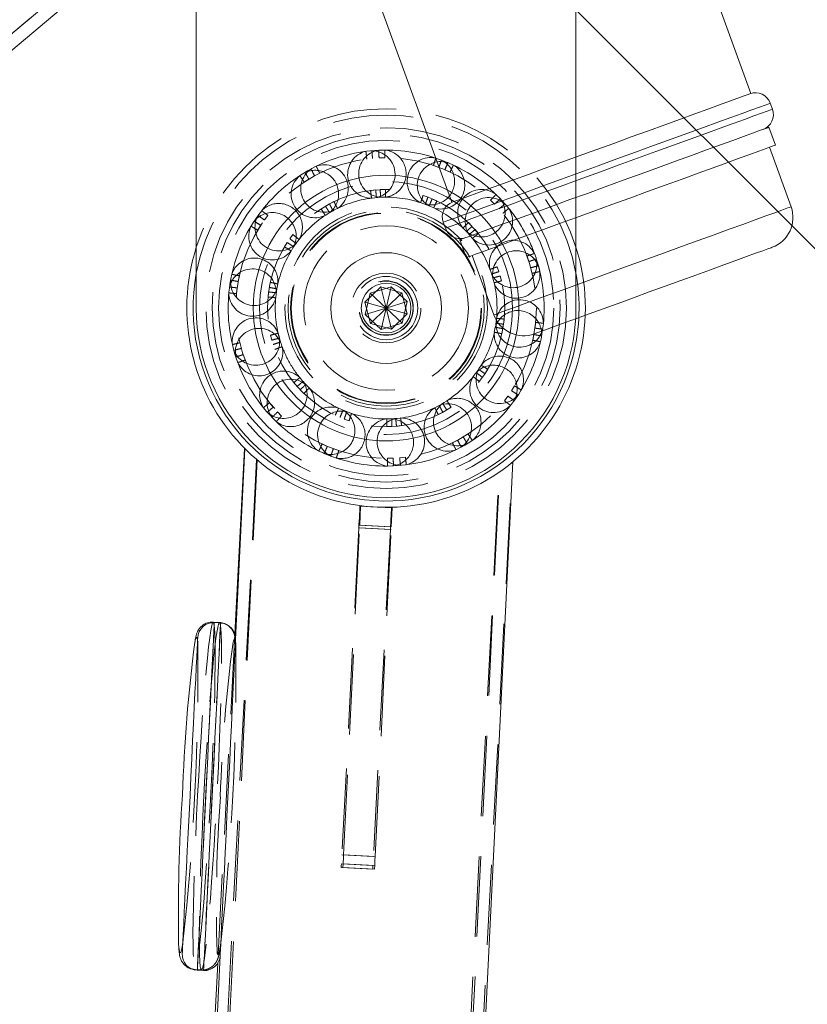
# Model space of a CAD drawing. Units: millimetres. Extents: x 19300 to 19754, y -1920 to -1755.
# Drawn here: x 19320 to 19333, y -1812 to -1796 of the extents above; entities that cross this region are included whole.
import ezdxf

# ---------------------------------------------------------------- set-up
doc = ezdxf.new("R2010")
doc.units = ezdxf.units.MM
doc.linetypes.add('HIDDEN', pattern=[1.905, 1.27, -0.635])

# ---------------------------------------------------------------- blocks, each defined once
blk = doc.blocks.new('A$C08FE6EE3')
at = {"color": 7, "linetype": 'Continuous', "lineweight": 15}
for p, q in [((20.136, 119), (20.136, 130)), ((26.136, 119), (26.136, 130)), ((20.136, 125.525), (13.389, 119.863)), ((32.524, 117.326), (26.136, 123.715)), ((22.802, 119.093), (23.05, 119.336)), ((23.05, 119.336), (23.383, 119.242)), ((23.136, 119), (23.05, 119.336)), ((23.136, 119), (23.383, 119.242)), ((23.383, 119.242), (23.469, 118.907)), ((22.888, 118.758), (22.802, 119.093)), ((23.136, 119), (22.802, 119.093)), ((23.136, 119), (22.888, 118.758)), ((23.136, 119), (23.222, 118.664)), ((23.136, 119), (23.469, 118.907)), ((23.469, 118.907), (23.222, 118.664)), ((23.222, 118.664), (22.888, 118.758)), ((20.897, 116.782), (20.745, 113.85)), ((20.904, 116.776), (20.757, 113.76)), ((22.348, 59.467), (25.139, 116.568)), ((20.502, 114.03), (20.402, 114.035)), ((20.519, 114.022), (20.42, 114.027)), ((20.474, 108.644), (17.539, 52.201)), ((20.513, 108.766), (17.747, 52.183)), ((20.151, 108.533), (20.251, 108.528))]:
    blk.add_line(p, q, dxfattribs=at)
at = {"color": 7, "linetype": 'HIDDEN', "lineweight": 0}
for p, q in [((21.887, 127.256), (10.183, 117.434)), ((23.024, 121.372), (23.115, 121.375)), ((23.883, 121.254), (23.969, 121.224)), ((22.006, 121.089), (22.087, 121.131)), ((22.087, 121.131), (22.052, 121.199)), ((24.064, 121.186), (24.148, 121.149)), ((21.839, 120.99), (21.916, 121.038)), ((22.971, 120.868), (22.89, 120.859)), ((23.124, 120.875), (23.043, 120.873)), ((23.798, 120.754), (23.721, 120.781)), ((22.312, 120.684), (22.24, 120.647)), ((23.939, 120.694), (23.865, 120.728)), ((24.787, 120.707), (24.851, 120.642)), ((21.211, 120.392), (21.266, 120.465)), ((21.153, 120.307), (21.089, 120.349)), ((21.104, 120.23), (21.153, 120.307)), ((24.493, 120.293), (24.436, 120.351)), ((21.663, 120.16), (21.614, 120.095)), ((24.594, 120.178), (24.542, 120.24)), ((21.573, 120.036), (21.529, 119.967)), ((25.364, 119.821), (25.394, 119.735)), ((25.394, 119.735), (25.466, 119.759)), ((24.92, 119.576), (24.893, 119.653)), ((25.447, 119.548), (25.521, 119.567)), ((20.798, 119.419), (20.816, 119.509)), ((24.961, 119.429), (24.941, 119.507)), ((20.772, 119.227), (20.782, 119.318)), ((21.278, 119.255), (21.269, 119.175)), ((22.883, 119.237), (22.804, 118.899)), ((23.214, 119.337), (22.883, 119.237)), ((23.136, 119), (22.883, 119.237)), ((23.136, 119), (23.214, 119.337)), ((23.467, 119.101), (23.214, 119.337)), ((23.136, 119), (23.467, 119.101)), ((23.389, 118.763), (23.467, 119.101)), ((23.136, 119), (22.804, 118.899)), ((23.136, 119), (23.057, 118.663)), ((23.136, 119), (23.389, 118.763)), ((22.804, 118.899), (23.057, 118.663)), ((23.057, 118.663), (23.389, 118.763)), ((24.993, 118.745), (25.003, 118.825)), ((25.5, 118.773), (25.489, 118.682)), ((24.966, 118.594), (24.982, 118.674)), ((25.489, 118.682), (25.565, 118.673)), ((21.31, 118.571), (21.331, 118.493)), ((25.473, 118.581), (25.456, 118.491)), ((20.907, 118.179), (20.877, 118.265)), ((24.699, 117.964), (24.742, 118.033)), ((21.677, 117.822), (21.729, 117.76)), ((24.609, 117.84), (24.658, 117.905)), ((21.778, 117.707), (21.835, 117.649)), ((25.167, 117.77), (25.118, 117.693)), ((21.351, 117.433), (21.292, 117.503)), ((25.06, 117.608), (25.005, 117.535)), ((21.484, 117.293), (21.42, 117.358)), ((23.96, 117.316), (24.032, 117.353)), ((24.094, 117.389), (24.163, 117.432)), ((22.474, 117.246), (22.55, 117.219)), ((23.147, 117.125), (23.228, 117.127)), ((23.3, 117.132), (23.381, 117.141)), ((24.266, 116.911), (24.185, 116.869)), ((24.432, 117.01), (24.355, 116.962)), ((22.207, 116.814), (22.124, 116.851)), ((21.089, 116.605), (17.738, 52.19)), ((21.096, 116.6), (17.946, 52.174)), ((23.248, 116.628), (23.156, 116.625)), ((23.441, 116.645), (23.35, 116.635)), ((21.782, 51.986), (24.931, 116.411)), ((22.163, 59.47), (25.132, 116.563)), ((21.573, 51.991), (24.923, 116.406)), ((22.718, 115.566), (22.732, 115.866)), ((23.222, 115.841), (22.722, 115.867)), ((22.732, 115.866), (23.232, 115.842)), ((23.217, 115.542), (23.232, 115.842)), ((22.705, 115.526), (22.429, 110.216)), ((22.463, 110.355), (22.718, 115.566)), ((23.204, 115.5), (22.705, 115.526)), ((23.206, 115.542), (22.707, 115.568)), ((22.716, 115.525), (23.215, 115.501)), ((22.718, 115.566), (23.217, 115.542)), ((23.204, 115.5), (22.928, 110.19)), ((22.962, 110.331), (23.217, 115.542)), ((20.745, 113.85), (20.474, 108.644)), ((22.935, 110.332), (22.436, 110.358)), ((22.463, 110.355), (22.962, 110.331)), ((22.928, 110.19), (22.429, 110.216)), ((22.456, 110.214), (22.955, 110.19)), ((22.425, 110.158), (22.925, 110.132)), ((22.453, 110.156), (22.952, 110.131)), ((20.07, 108.553), (20.115, 108.544)), ((20.116, 108.543), (20.216, 108.538))]:
    blk.add_line(p, q, dxfattribs=at)
at = {"color": 8, "linetype": 'Continuous', "lineweight": 15}
blk.add_line((20.136, 125.786), (10.183, 117.434), dxfattribs=at)
at = {"color": 7, "linetype": 'HIDDEN', "lineweight": 0, "flags": 128}
for points in [[(23.113, 121.497), (23.037, 121.496), (23.019, 121.495)], [(22.032, 121.24), (21.964, 121.206), (21.948, 121.197)], [(24.199, 121.26), (24.13, 121.291), (24.114, 121.298)], [(23.047, 120.75), (23.072, 120.751), (23.125, 120.752)], [(23.816, 120.615), (23.837, 120.606), (23.888, 120.583)], [(25.074, 120.575), (25.026, 120.633), (25.013, 120.647)], [(21.169, 120.539), (21.123, 120.479), (21.113, 120.464)], [(22.297, 120.539), (22.317, 120.55), (22.367, 120.575)], [(24.449, 120.161), (24.465, 120.142), (24.5, 120.1)], [(21.713, 120.023), (21.726, 120.042), (21.759, 120.084)], [(20.696, 119.534), (20.681, 119.46), (20.678, 119.442)], [(21.41, 119.303), (21.414, 119.328), (21.425, 119.38)], [(24.823, 119.474), (24.829, 119.453), (24.842, 119.399)], [(24.862, 118.697), (24.857, 118.672), (24.846, 118.619)], [(25.576, 118.466), (25.591, 118.54), (25.594, 118.558)], [(20.706, 118.422), (20.725, 118.349), (20.729, 118.331)], [(24.559, 117.977), (24.545, 117.958), (24.512, 117.916)], [(21.822, 117.84), (21.806, 117.858), (21.772, 117.9)], [(25.102, 117.461), (25.148, 117.521), (25.159, 117.535)], [(21.197, 117.425), (21.246, 117.367), (21.258, 117.353)], [(22.455, 117.385), (22.434, 117.394), (22.383, 117.417)], [(23.974, 117.461), (23.954, 117.45), (23.904, 117.425)], [(23.224, 117.25), (23.199, 117.249), (23.146, 117.248)], [(22.073, 116.74), (22.141, 116.709), (22.158, 116.702)], [(24.24, 116.76), (24.307, 116.794), (24.323, 116.803)], [(23.158, 116.503), (23.234, 116.504), (23.253, 116.505)], [(22.722, 115.867), (22.722, 115.859), (22.721, 115.834), (22.719, 115.794), (22.716, 115.744), (22.713, 115.687), (22.71, 115.629), (22.707, 115.573), (22.705, 115.526)], [(23.222, 115.841), (23.221, 115.833), (23.22, 115.808), (23.218, 115.768), (23.215, 115.718), (23.212, 115.661), (23.209, 115.603), (23.206, 115.547), (23.204, 115.5)], [(20.409, 114.027), (20.415, 114.007), (20.423, 113.944), (20.43, 113.846), (20.433, 113.715), (20.435, 113.553), (20.434, 113.361), (20.431, 113.142), (20.426, 112.899), (20.419, 112.635), (20.409, 112.353), (20.398, 112.058), (20.385, 111.752), (20.37, 111.44), (20.354, 111.127), (20.336, 110.815), (20.318, 110.51), (20.298, 110.215), (20.278, 109.934), (20.258, 109.67), (20.238, 109.428), (20.219, 109.21), (20.199, 109.019), (20.181, 108.858), (20.163, 108.728), (20.147, 108.632), (20.132, 108.57), (20.119, 108.544), (20.108, 108.553), (20.099, 108.598), (20.092, 108.679), (20.087, 108.793), (20.084, 108.94), (20.083, 109.117), (20.085, 109.323), (20.089, 109.555), (20.096, 109.809), (20.104, 110.082), (20.115, 110.371), (20.127, 110.672), (20.141, 110.981), (20.157, 111.294), (20.157, 111.294)], [(20.151, 108.533), (20.151, 108.534), (20.152, 108.561), (20.155, 108.624), (20.16, 108.72), (20.167, 108.851), (20.174, 109.013), (20.184, 109.204), (20.195, 109.423), (20.206, 109.666), (20.219, 109.929), (20.233, 110.211), (20.247, 110.506), (20.262, 110.812), (20.278, 111.123), (20.293, 111.437), (20.308, 111.748), (20.323, 112.054), (20.338, 112.349), (20.351, 112.631), (20.364, 112.894), (20.376, 113.137), (20.387, 113.356), (20.396, 113.547), (20.404, 113.709), (20.41, 113.84), (20.415, 113.936), (20.418, 113.999), (20.42, 114.026), (20.42, 114.027)], [(20.157, 111.294), (20.174, 111.607), (20.192, 111.916), (20.211, 112.217), (20.23, 112.506), (20.25, 112.778), (20.27, 113.032), (20.29, 113.262), (20.31, 113.467), (20.329, 113.644), (20.347, 113.789), (20.363, 113.903), (20.379, 113.982), (20.393, 114.026), (20.402, 114.035)], [(20.256, 111.289), (20.241, 110.976), (20.227, 110.667), (20.214, 110.366), (20.204, 110.077), (20.195, 109.804), (20.189, 109.55), (20.185, 109.318), (20.183, 109.112), (20.184, 108.935), (20.186, 108.788), (20.191, 108.674), (20.199, 108.593), (20.208, 108.548), (20.219, 108.538), (20.232, 108.565), (20.247, 108.626), (20.263, 108.723), (20.281, 108.852), (20.299, 109.014), (20.318, 109.205), (20.338, 109.423), (20.358, 109.665), (20.378, 109.929), (20.398, 110.21), (20.417, 110.505), (20.436, 110.81), (20.453, 111.122), (20.47, 111.435), (20.485, 111.747), (20.498, 112.052), (20.509, 112.348), (20.519, 112.63), (20.526, 112.894), (20.531, 113.137), (20.534, 113.356), (20.535, 113.548), (20.533, 113.71), (20.529, 113.841), (20.523, 113.939), (20.515, 114.001), (20.509, 114.022)], [(20.519, 114.022), (20.519, 114.021), (20.518, 113.994), (20.515, 113.932), (20.51, 113.835), (20.504, 113.704), (20.496, 113.542), (20.487, 113.351), (20.476, 113.132), (20.464, 112.89), (20.451, 112.626), (20.437, 112.344), (20.423, 112.049), (20.408, 111.743), (20.393, 111.432), (20.378, 111.118), (20.362, 110.807), (20.347, 110.501), (20.333, 110.206), (20.319, 109.924), (20.306, 109.661), (20.294, 109.418), (20.284, 109.199), (20.274, 109.008), (20.266, 108.846), (20.26, 108.716), (20.255, 108.619), (20.252, 108.556), (20.251, 108.53), (20.251, 108.528)], [(20.502, 114.03), (20.493, 114.02), (20.479, 113.976), (20.463, 113.897), (20.446, 113.784), (20.428, 113.638), (20.409, 113.462), (20.39, 113.257), (20.37, 113.026), (20.35, 112.773), (20.33, 112.5), (20.31, 112.212), (20.291, 111.911), (20.273, 111.602), (20.256, 111.289)], [(20.717, 113.717), (20.723, 113.741), (20.736, 113.767), (20.746, 113.757), (20.755, 113.713), (20.76, 113.655)], [(20.158, 113.727), (20.156, 113.744), (20.156, 113.747)], [(22.453, 110.156), (22.453, 110.157), (22.454, 110.171), (22.455, 110.201), (22.457, 110.244), (22.46, 110.297), (22.463, 110.355)], [(22.429, 110.216), (22.427, 110.181), (22.426, 110.162), (22.425, 110.158)], [(22.928, 110.19), (22.926, 110.155), (22.925, 110.136), (22.925, 110.132)], [(22.952, 110.131), (22.952, 110.132), (22.953, 110.146), (22.955, 110.177), (22.957, 110.22), (22.959, 110.273), (22.962, 110.331)], [(20.524, 108.964), (20.515, 108.904), (20.501, 108.827), (20.487, 108.784), (20.476, 108.775), (20.466, 108.802), (20.463, 108.822)]]:
    blk.add_lwpolyline(points, dxfattribs=at)
at = {"color": 8, "linetype": 'Continuous', "lineweight": 15, "flags": 128}
for points in [[(20.42, 114.027), (20.419, 114.017), (20.417, 113.972), (20.413, 113.892), (20.407, 113.778), (20.4, 113.632), (20.392, 113.455), (20.382, 113.25), (20.37, 113.019), (20.358, 112.765), (20.345, 112.492), (20.33, 112.203), (20.316, 111.902), (20.301, 111.593), (20.285, 111.28)], [(20.385, 111.275), (20.401, 111.588), (20.416, 111.897), (20.43, 112.198), (20.444, 112.487), (20.458, 112.76), (20.47, 113.014), (20.481, 113.245), (20.492, 113.45), (20.5, 113.627), (20.507, 113.774), (20.513, 113.887), (20.517, 113.967), (20.519, 114.012), (20.519, 114.022)], [(20.402, 114.035), (20.405, 114.034), (20.409, 114.027)], [(20.509, 114.022), (20.505, 114.029), (20.502, 114.03)], [(20.156, 113.747), (20.147, 113.788), (20.137, 113.798), (20.124, 113.772), (20.111, 113.716)], [(20.285, 111.28), (20.27, 110.967), (20.255, 110.658), (20.24, 110.357), (20.226, 110.068), (20.213, 109.795), (20.2, 109.541), (20.189, 109.31), (20.179, 109.105), (20.17, 108.928), (20.163, 108.781), (20.158, 108.668), (20.154, 108.588), (20.152, 108.543), (20.151, 108.533)], [(20.251, 108.528), (20.251, 108.538), (20.254, 108.583), (20.257, 108.663), (20.263, 108.777), (20.27, 108.923), (20.279, 109.1), (20.289, 109.305), (20.3, 109.536), (20.313, 109.79), (20.326, 110.063), (20.34, 110.352), (20.355, 110.653), (20.37, 110.962), (20.385, 111.275)], [(19.856, 108.953), (19.86, 108.895), (19.868, 108.833), (19.877, 108.807), (19.889, 108.815), (19.9, 108.848)]]:
    blk.add_lwpolyline(points, dxfattribs=at)
at = {"color": 7, "linetype": 'Continuous', "lineweight": 15, "flags": 128}
for points in [[(20.036, 111.292), (20.05, 111.588), (20.064, 111.879), (20.078, 112.162), (20.091, 112.432), (20.104, 112.687), (20.115, 112.922), (20.126, 113.135), (20.135, 113.321), (20.143, 113.479), (20.149, 113.606), (20.153, 113.701), (20.156, 113.762), (20.158, 113.788), (20.158, 113.789)], [(20.757, 113.76), (20.757, 113.759), (20.756, 113.733), (20.753, 113.672), (20.748, 113.577), (20.742, 113.45), (20.734, 113.292), (20.725, 113.105), (20.715, 112.893), (20.703, 112.658), (20.691, 112.403), (20.677, 112.132), (20.664, 111.849), (20.649, 111.558), (20.635, 111.263)], [(19.914, 108.795), (19.914, 108.796), (19.915, 108.823), (19.918, 108.883), (19.922, 108.978), (19.929, 109.105), (19.936, 109.263), (19.946, 109.45), (19.956, 109.662), (19.967, 109.897), (19.98, 110.152), (19.993, 110.423), (20.007, 110.706), (20.021, 110.997), (20.036, 111.292)], [(20.635, 111.263), (20.62, 110.968), (20.606, 110.676), (20.592, 110.393), (20.579, 110.123), (20.567, 109.868), (20.555, 109.633), (20.545, 109.421), (20.536, 109.234), (20.528, 109.076), (20.522, 108.949), (20.517, 108.854), (20.514, 108.793), (20.513, 108.767), (20.513, 108.766)]]:
    blk.add_lwpolyline(points, dxfattribs=at)
at = {"color": 7, "linetype": 'HIDDEN', "lineweight": 0}
for radius in [2.85, 2.75, 2.65, 2.65, 2.65, 2.65, 2.65, 2.65, 2.65, 2.65, 2.375, 2, 1.875, 1.6, 1.6, 1.6, 1.6, 1.6, 1.6, 1.6, 1.6, 1.55, 1.51, 1.5, 1.3, 0.55, 0.5, 0.43, 0.425]:
    blk.add_circle((23.136, 119), radius, dxfattribs=at)
at = {"color": 7, "linetype": 'Continuous', "lineweight": 15}
for radius in [2.1, 0.875, 0.393]:
    blk.add_circle((23.136, 119), radius, dxfattribs=at)
at = {"color": 7, "linetype": 'HIDDEN', "lineweight": 0}
for centre, radius, start, end in [((23.136, 119), 3.15, 17.7528, 162.2472), ((23.136, 119), 3.05, 10.3889, 169.6111), ((23.136, 119), 2.498, 92.6694, 116.2342), ((22.903, 121.112), 0.375, 103.6042, 270.1728), ((23.077, 121.124), 0.375, 98.9682, 265.5149), ((22.903, 121.112), 0.375, 6.2754, 88.9839), ((23.136, 119), 2.497, 66.9499, 90.5198), ((23.077, 121.124), 0.375, 27.3104, 84.3255), ((22.161, 120.888), 0.375, 27.3104, 110.0188), ((23.077, 121.124), 0.375, 277.5899, 27.3104), ((23.843, 121.004), 0.375, 77.9333, 244.4799), ((24.004, 120.94), 0.375, 72.9968, 239.8286), ((23.843, 121.004), 0.375, 6.2754, 63.2905), ((24.004, 120.94), 0.375, 27.3104, 58.633), ((23.136, 119), 2.497, 41.2559, 64.804), ((23.136, 119), 2.498, 118.3862, 141.9482), ((22.01, 120.802), 0.375, 129.2889, 295.8659), ((22.161, 120.888), 0.375, 124.6392, 291.2078), ((22.01, 120.802), 0.375, 6.2754, 114.6718), ((22.903, 121.112), 0.375, 282.5229, 6.2754), ((24.004, 120.94), 0.375, 251.9225, 27.3104), ((22.161, 120.888), 0.375, 303.5579, 27.3104), ((23.843, 121.004), 0.375, 256.5549, 6.2754), ((22.01, 120.802), 0.375, 308.1793, 6.2754), ((24.642, 120.499), 0.375, 51.9618, 218.7936), ((21.438, 120.278), 0.375, 27.3104, 135.7067), ((23.136, 119), 1.753, 92.9046, 116.0157), ((23.136, 119), 1.752, 67.149, 90.3387), ((24.76, 120.371), 0.375, 47.3448, 214.1552), ((24.642, 120.499), 0.375, 6.2754, 37.598), ((23.136, 119), 2.497, 144.1012, 167.6627), ((21.339, 120.135), 0.375, 6.2754, 140.3479), ((21.438, 120.278), 0.375, 150.3239, 316.9009), ((23.136, 119), 1.752, 118.5947, 141.7696), ((23.136, 119), 1.753, 41.4725, 64.575), ((24.642, 120.499), 0.375, 230.8875, 6.2754), ((24.76, 120.371), 0.375, 226.24, 27.3104), ((24.76, 120.371), 0.375, 27.3104, 32.9477), ((23.136, 119), 2.498, 27.3104, 39.0861), ((21.438, 120.278), 0.375, 329.2143, 27.3104), ((21.339, 120.135), 0.375, 154.9812, 321.5529), ((21.339, 120.135), 0.375, 333.8543, 6.2754), ((23.136, 119), 2.498, 15.5296, 27.3104), ((23.136, 119), 1.752, 144.279, 167.4616), ((23.136, 119), 1.753, 15.709, 38.8969), ((25.143, 119.696), 0.375, 26.3099, 193.1203), ((25.193, 119.53), 0.375, 27.3104, 188.5011), ((21.052, 119.415), 0.375, 27.3104, 161.3828), ((25.143, 119.696), 0.375, 205.205, 6.2754), ((25.143, 119.696), 0.375, 6.2754, 11.9127), ((25.193, 119.53), 0.375, 21.7017, 27.3104), ((21.025, 119.244), 0.375, 6.2754, 166.0059), ((21.052, 119.415), 0.375, 354.8893, 27.3104), ((25.193, 119.53), 0.375, 200.5487, 7.1112), ((23.136, 119), 2.498, 13.3769, 15.5296), ((23.136, 119), 2.498, 349.8138, 13.3769), ((23.136, 119), 2.497, 169.8153, 193.3785), ((21.052, 119.415), 0.375, 176.0162, 342.5879), ((23.136, 119), 1.753, 350.03, 13.1461), ((21.025, 119.244), 0.375, 180.6747, 347.2275), ((23.136, 119), 1.752, 170.0394, 193.1445), ((21.025, 119.244), 0.375, 359.51, 6.2754), ((25.247, 118.756), 0.375, 6.2754, 167.4661), ((25.22, 118.585), 0.375, 27.3104, 162.5315), ((21.078, 118.47), 0.375, 27.3104, 187.0409), ((25.247, 118.756), 0.375, 179.5138, 346.0762), ((25.22, 118.585), 0.375, 356.0467, 27.3104), ((25.247, 118.756), 0.375, 0.6667, 6.2754), ((21.128, 118.304), 0.375, 25.16, 191.9731), ((21.078, 118.47), 0.375, 20.5449, 27.3104), ((23.136, 119), 1.752, 193.1445, 195.7149), ((23.136, 119), 1.753, 324.2815, 347.4508), ((25.22, 118.585), 0.375, 174.855, 341.4306), ((21.078, 118.47), 0.375, 201.7097, 8.2624), ((23.136, 119), 1.753, 195.7149, 207.3104), ((23.136, 119), 2.498, 324.0959, 347.6629), ((23.136, 119), 2.498, 195.5294, 219.0966), ((21.128, 118.304), 0.375, 206.363, 6.2754), ((21.128, 118.304), 0.375, 6.2754, 13.0692), ((23.136, 119), 1.753, 207.3104, 218.8862), ((24.932, 117.865), 0.375, 6.2754, 141.4966), ((21.512, 117.629), 0.375, 46.1949, 213.008), ((24.932, 117.865), 0.375, 153.82, 320.3956), ((24.833, 117.722), 0.375, 27.3104, 136.8623), ((21.629, 117.501), 0.375, 50.8211, 217.6391), ((21.512, 117.629), 0.375, 27.3104, 34.1041), ((23.136, 119), 1.753, 221.4648, 244.573), ((23.136, 119), 1.753, 298.5839, 321.7698), ((24.833, 117.722), 0.375, 149.1652, 315.7402), ((24.833, 117.722), 0.375, 330.3657, 27.3104), ((24.932, 117.865), 0.375, 335.0117, 6.2754), ((21.512, 117.629), 0.375, 227.398, 27.3104), ((21.629, 117.501), 0.375, 6.2754, 38.7583), ((21.629, 117.501), 0.375, 232.0398, 6.2754), ((24.261, 117.198), 0.375, 6.2754, 115.8274), ((23.136, 119), 2.498, 221.2444, 244.8178), ((22.267, 117.061), 0.375, 71.856, 238.674), ((22.428, 116.996), 0.375, 76.7874, 243.3206), ((23.136, 119), 1.753, 247.1409, 270.3315), ((22.267, 117.061), 0.375, 27.3104, 59.7932), ((23.136, 119), 1.753, 272.904, 296.0072), ((24.111, 117.112), 0.375, 123.4855, 290.0464), ((24.261, 117.198), 0.375, 128.1302, 294.7052), ((24.111, 117.112), 0.375, 27.3104, 111.1787), ((23.136, 119), 2.498, 298.3749, 321.9479), ((22.267, 117.061), 0.375, 253.0748, 27.3104), ((22.428, 116.996), 0.375, 6.2754, 64.4519), ((23.195, 116.876), 0.375, 97.8224, 264.3556), ((23.368, 116.888), 0.375, 102.4505, 269.0115), ((23.195, 116.876), 0.375, 27.3104, 85.4869), ((23.368, 116.888), 0.375, 6.2754, 90.1437), ((24.111, 117.112), 0.375, 304.7006, 27.3104), ((24.261, 117.198), 0.375, 309.3307, 6.2754), ((22.428, 116.996), 0.375, 257.6989, 6.2754), ((23.195, 116.876), 0.375, 278.7339, 27.3104), ((23.368, 116.888), 0.375, 283.6657, 6.2754), ((23.136, 119), 2.498, 272.6807, 296.2312), ((23.136, 119), 2.498, 246.9612, 270.5118), ((-17.592, 113.215), 37.753, 353.545, 0.7776), ((45.013, 110.481), 24.511, 172.4145, 178.1425), ((-18.481, 113.275), 39.243, 353.6931, 0.5546), ((44.652, 109.536), 24.199, 175.8786, 181.6925)]:
    blk.add_arc(centre, radius, start, end, dxfattribs=at)
at = {"color": 7, "linetype": 'Continuous', "lineweight": 15}
for centre, radius, start, end in [((23.136, 119), 3.15, 162.2472, 346.0805), ((23.136, 119), 3.15, 346.0805, 17.7528), ((23.136, 119), 3.05, 169.6111, 346.0805), ((23.136, 119), 3.05, 346.0805, 10.3889), ((23.136, 119), 3, 180, 0), ((20.407, 113.777), 0.25, 87.2011, 177.2011), ((20.507, 113.772), 0.25, 357.2011, 87.2011), ((46.123, 110.4), 26.222, 172.7349, 178.0179), ((48.65, 109.392), 28.798, 176.1878, 180.8729), ((18.596, 109.152), 1.339, 346.9014, 352.1992), ((20.163, 108.783), 0.25, 177.2011, 267.2011), ((20.263, 108.778), 0.25, 267.2011, 357.2011)]:
    blk.add_arc(centre, radius, start, end, dxfattribs=at)
at = {"color": 7, "linetype": 'HIDDEN', "lineweight": 0}
for points, knots in [([(22.831, 121.355), (22.827, 121.383), (22.821, 121.438), (22.816, 121.476), (22.817, 121.473), (22.817, 121.472)], [0, 0, 0, 0, 0.403869, 0.807836, 1, 1, 1, 1]), ([(22.91, 121.482), (22.91, 121.483), (22.91, 121.485), (22.913, 121.446), (22.919, 121.392), (22.922, 121.365)], [0, 0, 0, 0, 0.211758, 0.615735, 1, 1, 1, 1]), ([(23.024, 121.372), (23.023, 121.4), (23.021, 121.456), (23.019, 121.494), (23.019, 121.491), (23.019, 121.49)], [0, 0, 0, 0, 0.403895, 0.807885, 1, 1, 1, 1]), ([(23.113, 121.492), (23.113, 121.493), (23.113, 121.496), (23.114, 121.456), (23.115, 121.402), (23.115, 121.375)], [0, 0, 0, 0, 0.211752, 0.615734, 1, 1, 1, 1]), ([(22.034, 121.236), (22.034, 121.236), (22.032, 121.239), (22.05, 121.203), (22.075, 121.155), (22.087, 121.131)], [0, 0, 0, 0, 0.211759, 0.615738, 1, 1, 1, 1]), ([(23.883, 121.254), (23.892, 121.281), (23.91, 121.333), (23.922, 121.369), (23.921, 121.366), (23.921, 121.365)], [0, 0, 0, 0, 0.403894, 0.807883, 1, 1, 1, 1]), ([(24.009, 121.334), (24.009, 121.335), (24.01, 121.337), (23.997, 121.3), (23.978, 121.249), (23.969, 121.224)], [0, 0, 0, 0, 0.21175, 0.615731, 1, 1, 1, 1]), ([(24.064, 121.186), (24.075, 121.211), (24.098, 121.263), (24.113, 121.297), (24.112, 121.294), (24.111, 121.293)], [0, 0, 0, 0, 0.403926, 0.807951, 1, 1, 1, 1]), ([(24.095, 121.256), (24.095, 121.255), (24.089, 121.243), (24.076, 121.214), (24.064, 121.186)], [0, 0, 0, 0, 0.046561, 1, 1, 1, 1]), ([(24.197, 121.255), (24.197, 121.256), (24.198, 121.258), (24.182, 121.222), (24.159, 121.173), (24.148, 121.149)], [0, 0, 0, 0, 0.211763, 0.615739, 1, 1, 1, 1]), ([(21.839, 120.99), (21.824, 121.013), (21.794, 121.06), (21.774, 121.092), (21.775, 121.089), (21.776, 121.089)], [0, 0, 0, 0, 0.403856, 0.807805, 1, 1, 1, 1]), ([(21.855, 121.138), (21.855, 121.139), (21.854, 121.141), (21.874, 121.108), (21.903, 121.061), (21.916, 121.038)], [0, 0, 0, 0, 0.211782, 0.615748, 1, 1, 1, 1]), ([(22.006, 121.089), (21.993, 121.114), (21.967, 121.163), (21.949, 121.196), (21.95, 121.194), (21.951, 121.193)], [0, 0, 0, 0, 0.40387, 0.807839, 1, 1, 1, 1]), ([(22.905, 120.743), (22.905, 120.742), (22.905, 120.739), (22.9, 120.778), (22.894, 120.832), (22.89, 120.859)], [0, 0, 0, 0, 0.211745, 0.615718, 1, 1, 1, 1]), ([(22.971, 120.868), (22.974, 120.84), (22.979, 120.785), (22.983, 120.747), (22.983, 120.75), (22.983, 120.751)], [0, 0, 0, 0, 0.403915, 0.807927, 1, 1, 1, 1]), ([(23.047, 120.756), (23.047, 120.755), (23.048, 120.752), (23.046, 120.791), (23.044, 120.846), (23.043, 120.873)], [0, 0, 0, 0, 0.211754, 0.615721, 1, 1, 1, 1]), ([(23.124, 120.875), (23.125, 120.847), (23.125, 120.791), (23.126, 120.753), (23.126, 120.757), (23.126, 120.758)], [0, 0, 0, 0, 0.403899, 0.807892, 1, 1, 1, 1]), ([(23.683, 120.67), (23.683, 120.669), (23.682, 120.667), (23.695, 120.704), (23.713, 120.756), (23.721, 120.781)], [0, 0, 0, 0, 0.211754, 0.615724, 1, 1, 1, 1]), ([(24.787, 120.707), (24.807, 120.727), (24.846, 120.766), (24.872, 120.794), (24.87, 120.791), (24.869, 120.79)], [0, 0, 0, 0, 0.403927, 0.807949, 1, 1, 1, 1]), ([(22.294, 120.543), (22.295, 120.543), (22.296, 120.54), (22.278, 120.575), (22.252, 120.623), (22.24, 120.647)], [0, 0, 0, 0, 0.211746, 0.615716, 1, 1, 1, 1]), ([(22.312, 120.684), (22.324, 120.659), (22.349, 120.61), (22.366, 120.576), (22.365, 120.579), (22.364, 120.579)], [0, 0, 0, 0, 0.4039188, 0.8079278, 1, 1, 1, 1]), ([(23.798, 120.754), (23.788, 120.728), (23.769, 120.676), (23.756, 120.64), (23.757, 120.643), (23.758, 120.644)], [0, 0, 0, 0, 0.4039008, 0.8078947, 1, 1, 1, 1]), ([(23.818, 120.62), (23.818, 120.619), (23.817, 120.617), (23.832, 120.653), (23.854, 120.703), (23.865, 120.728)], [0, 0, 0, 0, 0.2117845, 0.6157355, 1, 1, 1, 1]), ([(23.939, 120.694), (23.927, 120.669), (23.904, 120.618), (23.888, 120.584), (23.889, 120.587), (23.89, 120.588)], [0, 0, 0, 0, 0.403875, 0.807842, 1, 1, 1, 1]), ([(24.935, 120.724), (24.936, 120.725), (24.938, 120.726), (24.91, 120.699), (24.871, 120.661), (24.851, 120.642)], [0, 0, 0, 0, 0.211762, 0.615737, 1, 1, 1, 1]), ([(24.921, 120.567), (24.942, 120.585), (24.984, 120.621), (25.013, 120.646), (25.01, 120.644), (25.01, 120.643)], [0, 0, 0, 0, 0.4038918, 0.807881, 1, 1, 1, 1]), ([(21.211, 120.392), (21.189, 120.408), (21.144, 120.441), (21.113, 120.464), (21.116, 120.462), (21.117, 120.461)], [0, 0, 0, 0, 0.403855, 0.807807, 1, 1, 1, 1]), ([(21.173, 120.536), (21.172, 120.537), (21.17, 120.538), (21.202, 120.514), (21.245, 120.481), (21.266, 120.465)], [0, 0, 0, 0, 0.211782, 0.615749, 1, 1, 1, 1]), ([(22.171, 120.47), (22.172, 120.469), (22.173, 120.467), (22.152, 120.5), (22.123, 120.546), (22.108, 120.568)], [0, 0, 0, 0, 0.211754, 0.615724, 1, 1, 1, 1]), ([(22.177, 120.611), (22.192, 120.588), (22.221, 120.54), (22.24, 120.508), (22.239, 120.51), (22.238, 120.511)], [0, 0, 0, 0, 0.403888, 0.807867, 1, 1, 1, 1]), ([(25.07, 120.571), (25.071, 120.572), (25.073, 120.574), (25.042, 120.549), (25, 120.514), (24.98, 120.497)], [0, 0, 0, 0, 0.2117934, 0.6157546, 1, 1, 1, 1]), ([(21.054, 120.371), (21.054, 120.371), (21.052, 120.373), (21.085, 120.351), (21.131, 120.322), (21.153, 120.307)], [0, 0, 0, 0, 0.211824, 0.615768, 1, 1, 1, 1]), ([(24.354, 120.267), (24.353, 120.267), (24.352, 120.265), (24.379, 120.293), (24.417, 120.332), (24.436, 120.351)], [0, 0, 0, 0, 0.2117825, 0.6157374, 1, 1, 1, 1]), ([(21.104, 120.23), (21.08, 120.245), (21.033, 120.274), (21.001, 120.294), (21.003, 120.292), (21.004, 120.292)], [0, 0, 0, 0, 0.403848, 0.807791, 1, 1, 1, 1]), ([(21.039, 120.27), (21.04, 120.27), (21.051, 120.263), (21.078, 120.246), (21.104, 120.23)], [0, 0, 0, 0, 0.046557, 1, 1, 1, 1]), ([(21.663, 120.16), (21.685, 120.143), (21.729, 120.109), (21.759, 120.086), (21.756, 120.088), (21.755, 120.088)], [0, 0, 0, 0, 0.4038874, 0.8078654, 1, 1, 1, 1]), ([(24.493, 120.293), (24.473, 120.274), (24.434, 120.235), (24.406, 120.208), (24.409, 120.211), (24.409, 120.211)], [0, 0, 0, 0, 0.403873, 0.807842, 1, 1, 1, 1]), ([(24.453, 120.164), (24.453, 120.163), (24.451, 120.161), (24.48, 120.187), (24.522, 120.223), (24.542, 120.24)], [0, 0, 0, 0, 0.21183, 0.615759, 1, 1, 1, 1]), ([(24.594, 120.178), (24.573, 120.16), (24.53, 120.125), (24.501, 120.101), (24.503, 120.103), (24.504, 120.103)], [0, 0, 0, 0, 0.403858, 0.807807, 1, 1, 1, 1]), ([(21.573, 120.036), (21.596, 120.021), (21.643, 119.99), (21.675, 119.97), (21.672, 119.972), (21.671, 119.972)], [0, 0, 0, 0, 0.4038634, 0.8078245, 1, 1, 1, 1]), ([(21.708, 120.026), (21.709, 120.025), (21.711, 120.024), (21.679, 120.047), (21.635, 120.079), (21.614, 120.095)], [0, 0, 0, 0, 0.211754, 0.615723, 1, 1, 1, 1]), ([(21.629, 119.906), (21.63, 119.905), (21.632, 119.904), (21.599, 119.925), (21.552, 119.953), (21.529, 119.967)], [0, 0, 0, 0, 0.2117787, 0.6157351, 1, 1, 1, 1]), ([(25.364, 119.821), (25.39, 119.831), (25.443, 119.85), (25.479, 119.862), (25.475, 119.861), (25.474, 119.861)], [0, 0, 0, 0, 0.403894, 0.807881, 1, 1, 1, 1]), ([(25.505, 119.772), (25.506, 119.773), (25.508, 119.774), (25.471, 119.761), (25.419, 119.744), (25.394, 119.735)], [0, 0, 0, 0, 0.211791, 0.61575, 1, 1, 1, 1]), ([(20.701, 119.533), (20.7, 119.533), (20.698, 119.533), (20.736, 119.525), (20.79, 119.514), (20.816, 119.509)], [0, 0, 0, 0, 0.211824, 0.615769, 1, 1, 1, 1]), ([(24.783, 119.613), (24.782, 119.613), (24.78, 119.612), (24.817, 119.625), (24.868, 119.644), (24.893, 119.653)], [0, 0, 0, 0, 0.211828, 0.615758, 1, 1, 1, 1]), ([(24.92, 119.576), (24.894, 119.567), (24.841, 119.55), (24.805, 119.537), (24.808, 119.539), (24.809, 119.539)], [0, 0, 0, 0, 0.4038552, 0.8078071, 1, 1, 1, 1]), ([(25.424, 119.637), (25.451, 119.644), (25.504, 119.659), (25.541, 119.668), (25.538, 119.668), (25.537, 119.667)], [0, 0, 0, 0, 0.403893, 0.807885, 1, 1, 1, 1]), ([(25.497, 119.657), (25.497, 119.657), (25.483, 119.653), (25.453, 119.645), (25.424, 119.637)], [0, 0, 0, 0, 0.0465589, 1, 1, 1, 1]), ([(25.56, 119.577), (25.561, 119.577), (25.564, 119.577), (25.525, 119.568), (25.472, 119.555), (25.447, 119.548)], [0, 0, 0, 0, 0.211809, 0.615763, 1, 1, 1, 1]), ([(20.798, 119.419), (20.771, 119.424), (20.716, 119.434), (20.678, 119.441), (20.682, 119.441), (20.683, 119.441)], [0, 0, 0, 0, 0.403846, 0.807792, 1, 1, 1, 1]), ([(20.723, 119.433), (20.724, 119.433), (20.737, 119.43), (20.768, 119.424), (20.798, 119.419)], [0, 0, 0, 0, 0.046559, 1, 1, 1, 1]), ([(21.305, 119.406), (21.332, 119.4), (21.387, 119.389), (21.424, 119.381), (21.421, 119.382), (21.42, 119.382)], [0, 0, 0, 0, 0.403866, 0.807823, 1, 1, 1, 1]), ([(24.828, 119.477), (24.827, 119.476), (24.824, 119.476), (24.862, 119.486), (24.915, 119.5), (24.941, 119.507)], [0, 0, 0, 0, 0.211891, 0.61579, 1, 1, 1, 1]), ([(24.961, 119.429), (24.934, 119.422), (24.88, 119.409), (24.843, 119.4), (24.846, 119.4), (24.847, 119.401)], [0, 0, 0, 0, 0.403851, 0.807792, 1, 1, 1, 1]), ([(20.772, 119.227), (20.744, 119.23), (20.688, 119.236), (20.651, 119.24), (20.654, 119.239), (20.655, 119.239)], [0, 0, 0, 0, 0.403851, 0.807797, 1, 1, 1, 1]), ([(20.666, 119.332), (20.665, 119.332), (20.662, 119.333), (20.701, 119.328), (20.756, 119.321), (20.782, 119.318)], [0, 0, 0, 0, 0.211881, 0.615794, 1, 1, 1, 1]), ([(21.278, 119.255), (21.306, 119.252), (21.361, 119.245), (21.399, 119.24), (21.396, 119.24), (21.394, 119.24)], [0, 0, 0, 0, 0.40389, 0.807877, 1, 1, 1, 1]), ([(21.405, 119.305), (21.405, 119.304), (21.408, 119.304), (21.369, 119.311), (21.315, 119.321), (21.289, 119.326)], [0, 0, 0, 0, 0.211781, 0.615733, 1, 1, 1, 1]), ([(21.385, 119.162), (21.386, 119.162), (21.389, 119.162), (21.35, 119.166), (21.295, 119.172), (21.269, 119.175)], [0, 0, 0, 0, 0.2118226, 0.6157567, 1, 1, 1, 1]), ([(24.993, 118.745), (24.966, 118.748), (24.91, 118.755), (24.873, 118.76), (24.876, 118.76), (24.877, 118.76)], [0, 0, 0, 0, 0.403847, 0.807791, 1, 1, 1, 1]), ([(24.886, 118.838), (24.885, 118.838), (24.883, 118.838), (24.922, 118.834), (24.976, 118.828), (25.003, 118.825)], [0, 0, 0, 0, 0.211891, 0.61579, 1, 1, 1, 1]), ([(25.5, 118.773), (25.528, 118.77), (25.583, 118.764), (25.621, 118.76), (25.617, 118.761), (25.616, 118.761)], [0, 0, 0, 0, 0.4038933, 0.8078826, 1, 1, 1, 1]), ([(21.31, 118.571), (21.337, 118.578), (21.391, 118.591), (21.428, 118.601), (21.425, 118.6), (21.424, 118.599)], [0, 0, 0, 0, 0.4038945, 0.807877, 1, 1, 1, 1]), ([(24.966, 118.594), (24.939, 118.6), (24.884, 118.611), (24.847, 118.619), (24.85, 118.618), (24.852, 118.618)], [0, 0, 0, 0, 0.40385, 0.807791, 1, 1, 1, 1]), ([(24.867, 118.695), (24.866, 118.696), (24.864, 118.696), (24.902, 118.689), (24.956, 118.679), (24.982, 118.674)], [0, 0, 0, 0, 0.211841, 0.615764, 1, 1, 1, 1]), ([(25.606, 118.668), (25.607, 118.668), (25.609, 118.667), (25.57, 118.672), (25.516, 118.679), (25.489, 118.682)], [0, 0, 0, 0, 0.211807, 0.615758, 1, 1, 1, 1]), ([(20.711, 118.423), (20.71, 118.423), (20.708, 118.423), (20.746, 118.432), (20.799, 118.445), (20.825, 118.452)], [0, 0, 0, 0, 0.211881, 0.615795, 1, 1, 1, 1]), ([(21.444, 118.523), (21.445, 118.524), (21.447, 118.524), (21.409, 118.514), (21.356, 118.5), (21.331, 118.493)], [0, 0, 0, 0, 0.211823, 0.615756, 1, 1, 1, 1]), ([(21.351, 118.424), (21.378, 118.433), (21.431, 118.45), (21.467, 118.463), (21.464, 118.462), (21.463, 118.461)], [0, 0, 0, 0, 0.40388, 0.807858, 1, 1, 1, 1]), ([(25.57, 118.468), (25.571, 118.467), (25.574, 118.467), (25.535, 118.475), (25.482, 118.486), (25.456, 118.491)], [0, 0, 0, 0, 0.211771, 0.615743, 1, 1, 1, 1]), ([(25.473, 118.581), (25.501, 118.576), (25.556, 118.566), (25.593, 118.559), (25.59, 118.559), (25.589, 118.559)], [0, 0, 0, 0, 0.403858, 0.807815, 1, 1, 1, 1]), ([(20.848, 118.363), (20.821, 118.356), (20.767, 118.341), (20.73, 118.332), (20.733, 118.332), (20.734, 118.333)], [0, 0, 0, 0, 0.4038511, 0.8077996, 1, 1, 1, 1]), ([(21.488, 118.387), (21.489, 118.387), (21.492, 118.388), (21.455, 118.375), (21.403, 118.356), (21.378, 118.347)], [0, 0, 0, 0, 0.211771, 0.615731, 1, 1, 1, 1]), ([(20.766, 118.228), (20.765, 118.227), (20.763, 118.226), (20.8, 118.239), (20.852, 118.256), (20.877, 118.265)], [0, 0, 0, 0, 0.211858, 0.615783, 1, 1, 1, 1]), ([(20.907, 118.179), (20.881, 118.169), (20.829, 118.15), (20.793, 118.138), (20.796, 118.139), (20.797, 118.139)], [0, 0, 0, 0, 0.403864, 0.807821, 1, 1, 1, 1]), ([(24.563, 117.974), (24.563, 117.975), (24.561, 117.976), (24.592, 117.953), (24.636, 117.921), (24.658, 117.905)], [0, 0, 0, 0, 0.211792, 0.615741, 1, 1, 1, 1]), ([(24.699, 117.964), (24.675, 117.979), (24.628, 118.01), (24.596, 118.03), (24.599, 118.028), (24.6, 118.028)], [0, 0, 0, 0, 0.403848, 0.807793, 1, 1, 1, 1]), ([(24.642, 118.094), (24.641, 118.095), (24.639, 118.096), (24.673, 118.075), (24.719, 118.047), (24.742, 118.033)], [0, 0, 0, 0, 0.21184, 0.615764, 1, 1, 1, 1]), ([(21.677, 117.822), (21.699, 117.84), (21.741, 117.875), (21.771, 117.899), (21.768, 117.897), (21.767, 117.897)], [0, 0, 0, 0, 0.403884, 0.807858, 1, 1, 1, 1]), ([(21.818, 117.836), (21.819, 117.837), (21.821, 117.839), (21.791, 117.813), (21.75, 117.777), (21.729, 117.76)], [0, 0, 0, 0, 0.211773, 0.615731, 1, 1, 1, 1]), ([(24.609, 117.84), (24.587, 117.857), (24.543, 117.891), (24.513, 117.914), (24.515, 117.912), (24.516, 117.912)], [0, 0, 0, 0, 0.40386, 0.807811, 1, 1, 1, 1]), ([(21.778, 117.707), (21.798, 117.726), (21.838, 117.765), (21.865, 117.792), (21.863, 117.789), (21.862, 117.789)], [0, 0, 0, 0, 0.403911, 0.807916, 1, 1, 1, 1]), ([(21.917, 117.733), (21.918, 117.733), (21.92, 117.735), (21.892, 117.707), (21.854, 117.668), (21.835, 117.649)], [0, 0, 0, 0, 0.21175, 0.615722, 1, 1, 1, 1]), ([(25.217, 117.629), (25.218, 117.629), (25.22, 117.627), (25.187, 117.649), (25.141, 117.678), (25.118, 117.693)], [0, 0, 0, 0, 0.211772, 0.615741, 1, 1, 1, 1]), ([(25.167, 117.77), (25.191, 117.755), (25.238, 117.726), (25.271, 117.706), (25.268, 117.708), (25.267, 117.708)], [0, 0, 0, 0, 0.403859, 0.807813, 1, 1, 1, 1]), ([(21.201, 117.429), (21.201, 117.428), (21.199, 117.426), (21.229, 117.451), (21.271, 117.486), (21.292, 117.503)], [0, 0, 0, 0, 0.211858, 0.615786, 1, 1, 1, 1]), ([(24.1, 117.53), (24.1, 117.531), (24.098, 117.533), (24.119, 117.5), (24.149, 117.454), (24.163, 117.432)], [0, 0, 0, 0, 0.211792, 0.615741, 1, 1, 1, 1]), ([(25.098, 117.464), (25.099, 117.463), (25.101, 117.462), (25.07, 117.486), (25.026, 117.519), (25.005, 117.535)], [0, 0, 0, 0, 0.211756, 0.615735, 1, 1, 1, 1]), ([(25.06, 117.608), (25.083, 117.592), (25.127, 117.559), (25.158, 117.536), (25.155, 117.538), (25.155, 117.539)], [0, 0, 0, 0, 0.403876, 0.80785, 1, 1, 1, 1]), ([(21.351, 117.433), (21.33, 117.415), (21.287, 117.379), (21.258, 117.354), (21.261, 117.356), (21.262, 117.357)], [0, 0, 0, 0, 0.4038622, 0.8078229, 1, 1, 1, 1]), ([(21.336, 117.276), (21.335, 117.275), (21.334, 117.274), (21.362, 117.301), (21.401, 117.339), (21.42, 117.358)], [0, 0, 0, 0, 0.211805, 0.615758, 1, 1, 1, 1]), ([(22.333, 117.306), (22.344, 117.331), (22.368, 117.382), (22.384, 117.416), (22.382, 117.413), (22.382, 117.412)], [0, 0, 0, 0, 0.403912, 0.807916, 1, 1, 1, 1]), ([(22.453, 117.38), (22.454, 117.381), (22.455, 117.383), (22.439, 117.347), (22.417, 117.297), (22.407, 117.272)], [0, 0, 0, 0, 0.21175, 0.615719, 1, 1, 1, 1]), ([(22.474, 117.246), (22.483, 117.272), (22.502, 117.324), (22.515, 117.36), (22.514, 117.357), (22.514, 117.356)], [0, 0, 0, 0, 0.4039067, 0.8079064, 1, 1, 1, 1]), ([(23.96, 117.316), (23.947, 117.341), (23.922, 117.39), (23.905, 117.424), (23.907, 117.421), (23.907, 117.421)], [0, 0, 0, 0, 0.40388, 0.80785, 1, 1, 1, 1]), ([(23.977, 117.457), (23.977, 117.457), (23.975, 117.46), (23.994, 117.425), (24.019, 117.377), (24.032, 117.353)], [0, 0, 0, 0, 0.211761, 0.615723, 1, 1, 1, 1]), ([(24.094, 117.389), (24.08, 117.412), (24.051, 117.46), (24.031, 117.492), (24.033, 117.49), (24.033, 117.489)], [0, 0, 0, 0, 0.40386, 0.807813, 1, 1, 1, 1]), ([(21.484, 117.293), (21.465, 117.273), (21.426, 117.234), (21.399, 117.206), (21.401, 117.209), (21.402, 117.21)], [0, 0, 0, 0, 0.403885, 0.807863, 1, 1, 1, 1]), ([(22.588, 117.33), (22.588, 117.331), (22.589, 117.333), (22.576, 117.296), (22.559, 117.244), (22.55, 117.219)], [0, 0, 0, 0, 0.211747, 0.61572, 1, 1, 1, 1]), ([(23.147, 117.125), (23.147, 117.153), (23.146, 117.209), (23.145, 117.247), (23.145, 117.243), (23.145, 117.242)], [0, 0, 0, 0, 0.403906, 0.807904, 1, 1, 1, 1]), ([(23.224, 117.244), (23.224, 117.245), (23.224, 117.248), (23.225, 117.209), (23.227, 117.154), (23.228, 117.127)], [0, 0, 0, 0, 0.2117463, 0.6157173, 1, 1, 1, 1]), ([(23.3, 117.132), (23.297, 117.16), (23.292, 117.215), (23.288, 117.253), (23.289, 117.25), (23.289, 117.249)], [0, 0, 0, 0, 0.403877, 0.807852, 1, 1, 1, 1]), ([(23.367, 117.258), (23.367, 117.258), (23.366, 117.261), (23.371, 117.222), (23.378, 117.168), (23.381, 117.141)], [0, 0, 0, 0, 0.21176, 0.615725, 1, 1, 1, 1]), ([(24.266, 116.911), (24.279, 116.886), (24.305, 116.837), (24.323, 116.804), (24.321, 116.807), (24.321, 116.807)], [0, 0, 0, 0, 0.403903, 0.807905, 1, 1, 1, 1]), ([(24.416, 116.862), (24.417, 116.861), (24.418, 116.859), (24.397, 116.892), (24.369, 116.939), (24.355, 116.962)], [0, 0, 0, 0, 0.2117539, 0.6157336, 1, 1, 1, 1]), ([(24.432, 117.01), (24.447, 116.987), (24.477, 116.94), (24.498, 116.908), (24.496, 116.911), (24.495, 116.911)], [0, 0, 0, 0, 0.403878, 0.80785, 1, 1, 1, 1]), ([(22.075, 116.745), (22.074, 116.744), (22.073, 116.742), (22.09, 116.778), (22.113, 116.827), (22.124, 116.851)], [0, 0, 0, 0, 0.2118052, 0.6157598, 1, 1, 1, 1]), ([(22.207, 116.814), (22.196, 116.789), (22.174, 116.737), (22.158, 116.703), (22.16, 116.706), (22.16, 116.707)], [0, 0, 0, 0, 0.403884, 0.807866, 1, 1, 1, 1]), ([(22.262, 116.666), (22.262, 116.665), (22.261, 116.663), (22.275, 116.7), (22.293, 116.751), (22.302, 116.776)], [0, 0, 0, 0, 0.2117689, 0.6157405, 1, 1, 1, 1]), ([(22.389, 116.746), (22.38, 116.719), (22.361, 116.667), (22.349, 116.631), (22.35, 116.634), (22.351, 116.635)], [0, 0, 0, 0, 0.403914, 0.807925, 1, 1, 1, 1]), ([(24.237, 116.764), (24.238, 116.764), (24.239, 116.761), (24.221, 116.797), (24.197, 116.845), (24.185, 116.869)], [0, 0, 0, 0, 0.2117518, 0.6157339, 1, 1, 1, 1]), ([(23.158, 116.508), (23.158, 116.507), (23.158, 116.504), (23.158, 116.544), (23.157, 116.598), (23.156, 116.625)], [0, 0, 0, 0, 0.211771, 0.615743, 1, 1, 1, 1]), ([(23.248, 116.628), (23.249, 116.6), (23.251, 116.544), (23.252, 116.506), (23.252, 116.509), (23.252, 116.51)], [0, 0, 0, 0, 0.403917, 0.807928, 1, 1, 1, 1]), ([(23.362, 116.518), (23.362, 116.517), (23.362, 116.515), (23.358, 116.554), (23.352, 116.608), (23.35, 116.635)], [0, 0, 0, 0, 0.211752, 0.615732, 1, 1, 1, 1]), ([(23.441, 116.645), (23.444, 116.617), (23.451, 116.562), (23.455, 116.524), (23.455, 116.527), (23.455, 116.528)], [0, 0, 0, 0, 0.403903, 0.807902, 1, 1, 1, 1]), ([(20.76, 113.683), (20.758, 113.703), (20.755, 113.747), (20.749, 113.791), (20.739, 113.834), (20.725, 113.875), (20.699, 113.924), (20.668, 113.955), (20.653, 113.969)], [0, 0, 0, 0, 0.236175, 0.514175, 0.670312, 0.796009, 0.902323, 1, 1, 1, 1]), ([(20.216, 108.539), (20.22, 108.538), (20.252, 108.532), (20.31, 108.547), (20.376, 108.58), (20.421, 108.622), (20.451, 108.663), (20.469, 108.699), (20.482, 108.734), (20.495, 108.783), (20.508, 108.845), (20.518, 108.912), (20.522, 108.943)], [0, 0, 0, 0, 0.0096, 0.089091, 0.156229, 0.217756, 0.278824, 0.346521, 0.432447, 0.559993, 0.799554, 1, 1, 1, 1])]:
    blk.add_open_spline(points, degree=3, knots=knots, dxfattribs=at)
at = {"color": 7, "linetype": 'Continuous', "lineweight": 15}
for points, knots in [([(20.402, 114.035), (20.401, 114.035), (20.371, 114.041), (20.313, 114.027), (20.246, 113.996), (20.199, 113.954), (20.169, 113.913), (20.15, 113.876), (20.137, 113.841), (20.126, 113.805), (20.121, 113.774), (20.117, 113.758)], [0, 0, 0, 0, 0.00565, 0.123286, 0.222103, 0.312209, 0.401055, 0.498819, 0.621634, 0.801974, 1, 1, 1, 1]), ([(20.598, 114.003), (20.593, 114.007), (20.565, 114.024), (20.53, 114.027), (20.503, 114.029)], [0, 0, 0, 0, 0.208797, 1, 1, 1, 1]), ([(19.856, 108.93), (19.857, 108.906), (19.861, 108.843), (19.867, 108.79), (19.88, 108.735), (19.895, 108.693), (19.923, 108.643), (19.973, 108.593), (20.025, 108.559), (20.061, 108.554), (20.07, 108.553)], [0, 0, 0, 0, 0.195725, 0.513518, 0.630072, 0.720603, 0.80105, 0.883021, 0.970586, 1, 1, 1, 1])]:
    blk.add_open_spline(points, degree=3, knots=knots, dxfattribs=at)

msp = doc.modelspace()

# ---------------------------------------------------------------- linework, layer by layer
at = {"color": 7, "linetype": 'Continuous', "lineweight": 9}
for p, q in [((19331.784, -1797.526), (19330.245, -1793.297)), ((19325.519, -1795.018), (19327.058, -1799.246)), ((19332.125, -1797.775), (19332.091, -1797.681)), ((19332.172, -1798.343), (19332.069, -1798.061)), ((19332.42, -1799.317), (19332.078, -1798.377)), ((19326.922, -1799.562), (19326.956, -1799.656)), ((19327.183, -1799.839), (19327.286, -1800.121)), ((19327.38, -1800.087), (19327.722, -1801.027))]:
    msp.add_line(p, q, dxfattribs=at)
at = {"color": 7, "linetype": 'Continuous', "lineweight": 9, "flags": 128}
for points in [[(19327.2, -1799.195), (19327.312, -1799.154), (19327.452, -1799.103), (19327.621, -1799.041), (19327.815, -1798.971), (19328.031, -1798.892), (19328.267, -1798.806), (19328.519, -1798.715), (19328.783, -1798.618), (19329.057, -1798.519), (19329.336, -1798.417), (19329.616, -1798.315), (19329.893, -1798.214), (19330.164, -1798.116), (19330.424, -1798.021), (19330.67, -1797.932), (19330.898, -1797.849), (19331.106, -1797.773), (19331.29, -1797.706), (19331.448, -1797.648), (19331.578, -1797.601), (19331.677, -1797.565), (19331.744, -1797.541), (19331.779, -1797.528), (19331.784, -1797.526)], [(19327.183, -1799.839), (19327.199, -1799.833), (19327.249, -1799.815), (19327.33, -1799.786), (19327.443, -1799.745), (19327.585, -1799.693), (19327.755, -1799.631), (19327.95, -1799.56), (19328.167, -1799.481), (19328.405, -1799.395), (19328.658, -1799.302), (19328.925, -1799.205), (19329.202, -1799.105), (19329.484, -1799.002), (19329.768, -1798.898), (19330.05, -1798.796), (19330.327, -1798.695), (19330.594, -1798.598), (19330.848, -1798.505), (19331.085, -1798.419), (19331.303, -1798.34), (19331.498, -1798.269), (19331.667, -1798.207), (19331.809, -1798.155), (19331.922, -1798.114), (19332.003, -1798.085), (19332.053, -1798.067), (19332.069, -1798.061)], [(19327.286, -1800.121), (19327.302, -1800.115), (19327.351, -1800.097), (19327.433, -1800.068), (19327.545, -1800.027), (19327.687, -1799.975), (19327.857, -1799.913), (19328.052, -1799.842), (19328.27, -1799.763), (19328.507, -1799.677), (19328.761, -1799.584), (19329.028, -1799.487), (19329.304, -1799.386), (19329.587, -1799.284), (19329.871, -1799.18), (19330.153, -1799.078), (19330.429, -1798.977), (19330.696, -1798.88), (19330.95, -1798.787), (19331.188, -1798.701), (19331.405, -1798.622), (19331.6, -1798.551), (19331.77, -1798.489), (19331.912, -1798.437), (19332.025, -1798.396), (19332.106, -1798.367), (19332.155, -1798.349), (19332.172, -1798.343)], [(19327.058, -1799.246), (19327.072, -1799.241), (19327.12, -1799.224), (19327.2, -1799.195)], [(19332.121, -1799.958), (19332.104, -1799.964), (19332.054, -1799.982), (19331.972, -1800.012), (19331.859, -1800.053), (19331.717, -1800.105), (19331.548, -1800.166), (19331.357, -1800.236), (19331.145, -1800.313), (19330.917, -1800.396), (19330.677, -1800.483), (19330.43, -1800.573), (19330.179, -1800.664), (19329.929, -1800.755), (19329.685, -1800.844), (19329.451, -1800.929), (19329.231, -1801.01), (19329.028, -1801.083), (19328.848, -1801.149), (19328.692, -1801.206), (19328.564, -1801.252), (19328.466, -1801.288), (19328.4, -1801.312), (19328.367, -1801.324), (19328.362, -1801.326)]]:
    msp.add_lwpolyline(points, dxfattribs=at)
at = {"color": 8, "linetype": 'Continuous', "lineweight": 9, "flags": 128}
for points in [[(19332.091, -1797.681), (19332.09, -1797.681), (19332.066, -1797.69), (19332.009, -1797.71), (19331.92, -1797.743), (19331.798, -1797.787), (19331.647, -1797.842), (19331.469, -1797.907), (19331.264, -1797.982), (19331.037, -1798.064), (19330.789, -1798.154), (19330.525, -1798.25), (19330.248, -1798.351), (19329.961, -1798.456), (19329.668, -1798.562), (19329.373, -1798.67), (19329.08, -1798.777), (19328.792, -1798.881), (19328.513, -1798.983), (19328.248, -1799.079), (19327.999, -1799.17), (19327.769, -1799.253), (19327.563, -1799.329), (19327.381, -1799.395), (19327.227, -1799.451), (19327.103, -1799.496), (19327.011, -1799.53), (19326.951, -1799.551), (19326.924, -1799.561), (19326.922, -1799.562)], [(19326.956, -1799.656), (19326.958, -1799.655), (19326.985, -1799.645), (19327.045, -1799.624), (19327.138, -1799.59), (19327.262, -1799.545), (19327.415, -1799.489), (19327.597, -1799.423), (19327.804, -1799.347), (19328.033, -1799.264), (19328.282, -1799.173), (19328.548, -1799.077), (19328.826, -1798.975), (19329.114, -1798.871), (19329.407, -1798.764), (19329.702, -1798.656), (19329.995, -1798.55), (19330.282, -1798.445), (19330.559, -1798.344), (19330.823, -1798.248), (19331.071, -1798.158), (19331.298, -1798.075), (19331.503, -1798.001), (19331.682, -1797.936), (19331.833, -1797.881), (19331.954, -1797.837), (19332.043, -1797.804), (19332.1, -1797.783), (19332.124, -1797.775), (19332.125, -1797.775)], [(19327.722, -1801.027), (19327.726, -1801.025), (19327.759, -1801.013), (19327.824, -1800.989), (19327.921, -1800.954), (19328.048, -1800.908), (19328.203, -1800.851), (19328.385, -1800.785), (19328.591, -1800.71), (19328.817, -1800.628), (19329.06, -1800.539), (19329.318, -1800.446), (19329.587, -1800.348), (19329.862, -1800.248), (19330.14, -1800.146), (19330.418, -1800.045), (19330.69, -1799.946), (19330.954, -1799.85), (19331.205, -1799.759), (19331.44, -1799.673), (19331.656, -1799.595), (19331.85, -1799.524), (19332.019, -1799.463), (19332.161, -1799.411), (19332.273, -1799.37), (19332.354, -1799.341), (19332.404, -1799.323), (19332.42, -1799.317)]]:
    msp.add_lwpolyline(points, dxfattribs=at)
at = {"color": 7, "linetype": 'Continuous', "lineweight": 9}
for centre, radius, start, end in [((19331.856, -1797.766), 0.25, 20, 110), ((19331.89, -1797.86), 0.25, 290, 20), ((19327.157, -1799.476), 0.25, 110, 200), ((19331.95, -1799.488), 0.5, 290, 20), ((19327.191, -1799.57), 0.25, 200, 290), ((19328.191, -1800.856), 0.5, 200, 290)]:
    msp.add_arc(centre, radius, start, end, dxfattribs=at)

# ---------------------------------------------------------------- block references
at = {"lineweight": 9}
msp.add_blockref('A$C08FE6EE3', (19302.883, -1919.918), dxfattribs=at)

doc.saveas('drawing.dxf')
